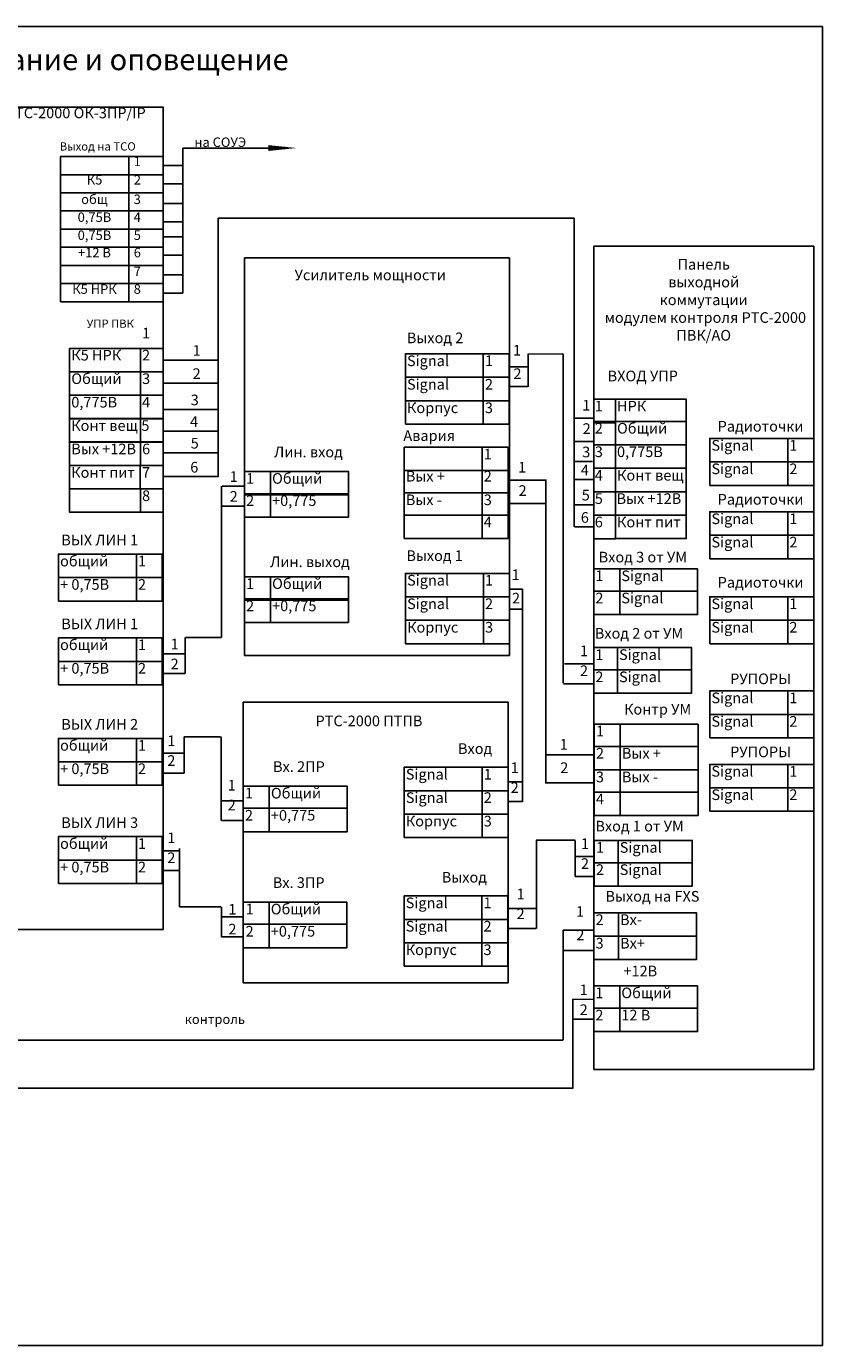
# Model space of a CAD drawing. Extents: x 0.8 to 16.3, y 0.1 to 11.4.
# Drawn here: x 9.5 to 16.3, y 0.1 to 11.4 of the extents above; entities that cross this region are included whole.
import ezdxf

# ---------------------------------------------------------------- set-up
doc = ezdxf.new("R2010")
doc.units = 0
doc.header["$MEASUREMENT"] = 0
doc.layers.get('0').update_dxf_attribs({"linetype": 'CONTINUOUS'})
doc.layers.add('CONNECTOR', color=7, linetype='CONTINUOUS')
doc.styles.get("Standard").update_dxf_attribs({"font": 'txt.shx'})

msp = doc.modelspace()

# ---------------------------------------------------------------- linework, layer by layer
at = {"color": 7, "linetype": 'Continuous'}
for p, q in [((10.806, 9.151), (10.806, 10.391)), ((10.806, 10.391), (11.538, 10.391)), ((9.761, 10.163), (9.761, 10.319)), ((9.761, 10.319), (10.346, 10.319)), ((10.346, 10.319), (10.346, 10.163)), ((10.346, 10.319), (10.639, 10.319)), ((10.639, 10.319), (10.639, 10.163)), ((10.346, 10.163), (9.761, 10.163)), ((9.761, 10.163), (10.346, 10.163)), ((9.761, 10.008), (9.761, 10.163)), ((9.761, 10.163), (10.346, 10.163)), ((10.639, 10.163), (10.2, 10.163)), ((10.2, 10.163), (10.639, 10.163)), ((10.346, 10.163), (10.639, 10.163)), ((10.346, 10.163), (10.346, 10.008)), ((10.639, 10.241), (10.808, 10.241)), ((10.639, 10.163), (10.639, 9.996)), ((10.639, 10.163), (10.639, 10.008)), ((10.643, 10.084), (10.806, 10.084)), ((10.346, 10.008), (9.761, 10.008)), ((9.761, 10.008), (10.346, 10.008)), ((9.761, 9.853), (9.761, 10.008)), ((9.761, 10.008), (10.346, 10.008)), ((10.639, 10.008), (10.2, 10.008)), ((10.2, 10.008), (10.639, 10.008)), ((10.346, 10.008), (10.639, 10.008)), ((10.346, 10.008), (10.346, 9.853)), ((10.639, 10.008), (10.639, 9.853)), ((10.639, 9.996), (10.639, 9.829)), ((10.346, 9.853), (9.761, 9.853)), ((9.761, 9.853), (10.346, 9.853)), ((9.761, 9.698), (9.761, 9.853)), ((9.761, 9.853), (10.346, 9.853)), ((10.639, 9.853), (10.2, 9.853)), ((10.2, 9.853), (10.639, 9.853)), ((10.346, 9.853), (10.639, 9.853)), ((10.346, 9.853), (10.346, 9.698)), ((10.639, 9.853), (10.639, 9.698)), ((10.639, 9.829), (10.639, 9.662)), ((10.64, 9.918), (10.808, 9.918)), ((10.64, 9.761), (10.806, 9.761)), ((11.108, 7.58), (11.108, 9.791)), ((11.108, 9.791), (14.15, 9.791)), ((14.151, 9.791), (14.151, 7.151)), ((10.346, 9.698), (9.761, 9.698)), ((9.761, 9.698), (10.346, 9.698)), ((9.761, 9.542), (9.761, 9.698)), ((9.761, 9.698), (10.346, 9.698)), ((10.639, 9.698), (10.2, 9.698)), ((10.2, 9.698), (10.639, 9.698)), ((10.346, 9.698), (10.639, 9.698)), ((10.346, 9.698), (10.346, 9.542)), ((10.639, 9.698), (10.639, 9.542)), ((10.639, 9.662), (10.639, 9.495)), ((10.643, 9.631), (10.808, 9.631)), ((10.346, 9.542), (9.761, 9.542)), ((9.761, 9.542), (10.346, 9.542)), ((9.761, 9.387), (9.761, 9.542)), ((9.761, 9.542), (10.346, 9.542)), ((10.639, 9.542), (10.2, 9.542)), ((10.2, 9.542), (10.639, 9.542)), ((10.346, 9.542), (10.639, 9.542)), ((10.346, 9.542), (10.346, 9.387)), ((10.639, 9.542), (10.639, 9.387)), ((10.346, 9.387), (9.761, 9.387)), ((9.761, 9.387), (10.346, 9.387)), ((9.761, 9.232), (9.761, 9.387)), ((9.761, 9.387), (10.346, 9.387)), ((10.639, 9.387), (10.2, 9.387)), ((10.2, 9.387), (10.639, 9.387)), ((10.346, 9.387), (10.639, 9.387)), ((10.346, 9.387), (10.346, 9.232)), ((10.639, 9.387), (10.639, 9.232)), ((10.643, 9.474), (10.806, 9.474)), ((10.64, 9.308), (10.808, 9.308)), ((10.346, 9.232), (9.761, 9.232)), ((9.761, 9.232), (10.346, 9.232)), ((9.761, 9.076), (9.761, 9.232)), ((9.761, 9.232), (10.346, 9.232)), ((10.639, 9.232), (10.2, 9.232)), ((10.2, 9.232), (10.639, 9.232)), ((10.346, 9.232), (10.639, 9.232)), ((10.346, 9.232), (10.346, 9.076)), ((10.639, 9.232), (10.639, 9.076)), ((10.64, 9.151), (10.806, 9.151)), ((10.346, 9.076), (9.761, 9.076)), ((9.761, 9.076), (10.346, 9.076)), ((10.639, 9.076), (10.2, 9.076)), ((10.2, 9.076), (10.639, 9.076)), ((10.643, 8.578), (11.1, 8.578)), ((13.758, 8.349), (13.758, 8.631)), ((13.758, 8.629), (14.054, 8.631)), ((14.058, 5.813), (14.058, 8.631)), ((13.595, 8.521), (13.758, 8.521)), ((10.643, 8.38), (11.1, 8.38)), ((13.595, 8.351), (13.753, 8.351)), ((14.503, 8.042), (14.503, 8.243)), ((10.633, 8.154), (11.102, 8.154)), ((14.158, 8.081), (14.313, 8.081)), ((10.639, 7.971), (11.108, 7.971)), ((12.698, 7.632), (12.698, 7.833)), ((12.698, 7.833), (13.364, 7.833)), ((13.364, 7.833), (13.364, 7.632)), ((13.364, 7.632), (13.364, 7.833)), ((13.364, 7.833), (13.586, 7.833)), ((13.586, 7.833), (13.586, 7.632)), ((14.158, 7.881), (14.317, 7.881)), ((10.633, 7.785), (11.102, 7.785)), ((14.155, 7.71), (14.308, 7.71)), ((10.637, 7.581), (11.106, 7.581)), ((12.698, 7.443), (12.698, 7.644)), ((13.364, 7.632), (12.698, 7.632)), ((13.364, 7.443), (13.364, 7.644)), ((13.364, 7.644), (13.364, 7.443)), ((13.586, 7.632), (13.364, 7.632)), ((13.586, 7.644), (13.586, 7.443)), ((11.138, 7.5), (11.138, 6.205)), ((11.141, 7.499), (11.327, 7.499)), ((13.597, 7.551), (13.908, 7.551)), ((13.908, 4.956), (13.908, 7.556)), ((14.149, 7.555), (14.318, 7.555)), ((13.364, 7.443), (12.698, 7.443)), ((12.698, 7.241), (12.698, 7.442)), ((12.698, 7.442), (13.364, 7.442)), ((13.586, 7.443), (13.364, 7.443)), ((13.364, 7.241), (13.364, 7.442)), ((13.364, 7.442), (13.586, 7.442)), ((13.364, 7.442), (13.364, 7.241)), ((13.586, 7.442), (13.586, 7.241)), ((13.597, 7.351), (13.908, 7.351)), ((14.151, 7.34), (14.318, 7.34)), ((11.141, 7.329), (11.327, 7.329)), ((12.698, 7.051), (12.698, 7.252)), ((12.698, 7.252), (13.364, 7.252)), ((13.364, 7.051), (13.364, 7.252)), ((13.364, 7.252), (13.586, 7.252)), ((13.364, 7.252), (13.364, 7.051)), ((13.586, 7.252), (13.586, 7.051)), ((14.154, 7.15), (14.318, 7.15)), ((13.364, 7.051), (12.698, 7.051)), ((13.586, 7.051), (13.364, 7.051)), ((13.595, 6.618), (13.708, 6.618)), ((13.708, 4.8), (13.708, 6.618)), ((13.595, 6.448), (13.706, 6.448)), ((10.825, 5.897), (10.825, 6.205)), ((11.133, 6.205), (10.828, 6.205)), ((10.637, 6.066), (10.823, 6.066)), ((14.067, 5.98), (14.313, 5.98)), ((10.632, 5.897), (10.825, 5.897)), ((14.06, 5.81), (14.311, 5.81)), ((14.545, 5.464), (14.323, 5.464)), ((14.323, 5.464), (14.323, 5.263)), ((14.545, 5.263), (14.545, 5.464)), ((15.211, 5.464), (14.545, 5.464)), ((14.545, 5.464), (14.545, 5.263)), ((15.211, 5.263), (15.211, 5.464)), ((10.818, 5.046), (10.818, 5.356)), ((11.128, 5.356), (10.818, 5.356)), ((11.134, 4.641), (11.134, 5.356)), ((10.632, 5.216), (10.818, 5.216)), ((14.318, 5.201), (13.908, 5.201)), ((14.545, 5.274), (14.323, 5.274)), ((14.323, 5.274), (14.323, 5.074)), ((14.545, 5.074), (14.545, 5.274)), ((15.211, 5.274), (14.545, 5.274)), ((14.545, 5.274), (14.545, 5.074)), ((15.211, 5.074), (15.211, 5.274)), ((10.632, 5.046), (10.818, 5.046)), ((13.588, 4.971), (13.708, 4.971)), ((14.323, 5.074), (14.545, 5.074)), ((14.323, 5.072), (14.323, 4.872)), ((14.545, 5.074), (15.211, 5.074)), ((15.211, 5.074), (14.545, 5.074)), ((14.545, 4.872), (14.545, 5.072)), ((14.545, 5.072), (14.545, 4.872)), ((15.211, 4.872), (15.211, 5.072)), ((14.318, 4.961), (13.908, 4.961)), ((14.545, 4.883), (14.323, 4.883)), ((14.323, 4.883), (14.323, 4.682)), ((14.545, 4.682), (14.545, 4.883)), ((15.211, 4.883), (14.545, 4.883)), ((14.545, 4.883), (14.545, 4.682)), ((14.545, 4.883), (15.211, 4.883)), ((15.211, 4.682), (15.211, 4.883)), ((11.136, 4.809), (11.322, 4.809)), ((13.588, 4.801), (13.706, 4.801)), ((11.136, 4.64), (11.322, 4.64)), ((14.323, 4.682), (14.545, 4.682)), ((14.545, 4.682), (15.211, 4.682)), ((10.778, 3.902), (10.778, 4.401)), ((13.827, 4.473), (14.158, 4.473)), ((13.828, 3.716), (13.828, 4.471)), ((14.158, 4.161), (14.158, 4.47)), ((10.632, 4.381), (10.778, 4.381)), ((14.158, 4.331), (14.321, 4.331)), ((10.632, 4.211), (10.778, 4.211)), ((14.158, 4.161), (14.319, 4.161)), ((11.13, 3.901), (10.779, 3.901)), ((11.137, 3.646), (11.137, 3.901)), ((11.544, 3.942), (11.323, 3.942)), ((11.544, 3.741), (11.544, 3.942)), ((12.209, 3.942), (11.544, 3.942)), ((11.544, 3.942), (11.544, 3.741)), ((12.209, 3.741), (12.209, 3.942)), ((13.59, 3.886), (13.828, 3.886)), ((11.137, 3.816), (11.323, 3.816)), ((11.544, 3.752), (11.323, 3.752)), ((11.544, 3.551), (11.544, 3.752)), ((12.209, 3.752), (11.544, 3.752)), ((11.544, 3.752), (11.544, 3.551)), ((12.209, 3.551), (12.209, 3.752)), ((11.137, 3.646), (11.323, 3.646)), ((13.59, 3.716), (13.825, 3.716)), ((14.058, 3.701), (14.318, 3.701)), ((14.058, 2.76), (14.058, 3.701)), ((11.323, 3.551), (11.544, 3.551)), ((11.544, 3.551), (12.209, 3.551)), ((14.058, 3.528), (14.317, 3.528)), ((14.14, 3.111), (14.318, 3.11)), ((14.14, 2.35), (14.14, 3.111)), ((14.14, 2.94), (14.318, 2.94)), ((8.115, 2.76), (14.053, 2.76)), ((14.143, 2.351), (8.372, 2.351))]:
    msp.add_line(p, q, dxfattribs=at)
for points in [[(8.379, 3.708), (10.639, 3.708), (10.639, 10.74), (8.379, 10.74)], [(14.318, 2.511), (16.198, 2.511), (16.198, 9.551), (14.318, 9.551)], [(11.334, 6.051), (13.597, 6.051), (13.597, 9.451), (11.334, 9.451)], [(10.444, 8.478), (9.839, 8.478), (9.839, 8.678), (10.444, 8.678)], [(10.638, 8.478), (10.444, 8.478), (10.444, 8.678), (10.638, 8.678)], [(12.708, 8.43), (13.374, 8.43), (13.374, 8.631), (12.708, 8.631)], [(13.374, 8.43), (13.596, 8.43), (13.596, 8.631), (13.374, 8.631)], [(10.444, 8.277), (9.839, 8.277), (9.839, 8.478), (10.444, 8.478)], [(10.638, 8.277), (10.444, 8.277), (10.444, 8.478), (10.638, 8.478)], [(12.708, 8.229), (13.374, 8.229), (13.374, 8.43), (12.708, 8.43)], [(13.374, 8.229), (13.596, 8.229), (13.596, 8.43), (13.374, 8.43)], [(10.444, 8.076), (9.839, 8.076), (9.839, 8.277), (10.444, 8.277)], [(10.638, 8.076), (10.444, 8.076), (10.444, 8.277), (10.638, 8.277)], [(14.318, 8.042), (14.503, 8.042), (14.503, 8.243), (14.318, 8.243)], [(14.503, 8.053), (15.108, 8.053), (15.108, 8.243), (14.503, 8.243)], [(12.708, 8.029), (13.374, 8.029), (13.374, 8.229), (12.708, 8.229)], [(13.374, 8.029), (13.596, 8.029), (13.596, 8.229), (13.374, 8.229)], [(10.444, 7.876), (9.838, 7.876), (9.838, 8.077), (10.444, 8.077)], [(10.638, 7.876), (10.444, 7.876), (10.444, 8.077), (10.638, 8.077)], [(14.318, 7.853), (14.503, 7.853), (14.503, 8.053), (14.318, 8.053)], [(14.503, 7.853), (15.108, 7.853), (15.108, 8.053), (14.503, 8.053)], [(15.31, 7.707), (15.976, 7.707), (15.976, 7.908), (15.31, 7.908)], [(15.976, 7.707), (16.198, 7.707), (16.198, 7.908), (15.976, 7.908)], [(10.444, 7.676), (9.839, 7.676), (9.839, 7.877), (10.444, 7.877)], [(10.638, 7.676), (10.444, 7.676), (10.444, 7.877), (10.638, 7.877)], [(14.318, 7.652), (14.503, 7.652), (14.503, 7.853), (14.318, 7.853)], [(14.503, 7.652), (15.108, 7.652), (15.108, 7.853), (14.503, 7.853)], [(10.443, 7.475), (9.838, 7.475), (9.838, 7.676), (10.443, 7.676)], [(10.637, 7.475), (10.443, 7.475), (10.443, 7.676), (10.637, 7.676)], [(15.31, 7.506), (15.976, 7.506), (15.976, 7.707), (15.31, 7.707)], [(15.976, 7.506), (16.198, 7.506), (16.198, 7.707), (15.976, 7.707)], [(11.333, 7.424), (11.555, 7.424), (11.555, 7.625), (11.333, 7.625)], [(11.555, 7.424), (12.221, 7.424), (12.221, 7.625), (11.555, 7.625)], [(14.318, 7.451), (14.503, 7.451), (14.503, 7.652), (14.318, 7.652)], [(14.503, 7.451), (15.108, 7.451), (15.108, 7.652), (14.503, 7.652)], [(10.444, 7.276), (9.839, 7.276), (9.839, 7.477), (10.444, 7.477)], [(10.638, 7.276), (10.444, 7.276), (10.444, 7.477), (10.638, 7.477)], [(14.318, 7.25), (14.503, 7.25), (14.503, 7.451), (14.318, 7.451)], [(14.503, 7.252), (15.108, 7.252), (15.108, 7.451), (14.503, 7.451)], [(11.333, 7.234), (11.555, 7.234), (11.555, 7.435), (11.333, 7.435)], [(11.555, 7.234), (12.221, 7.234), (12.221, 7.435), (11.555, 7.435)], [(14.318, 7.05), (14.503, 7.05), (14.503, 7.25), (14.318, 7.25)], [(14.503, 7.051), (15.108, 7.051), (15.108, 7.252), (14.503, 7.252)], [(15.31, 7.08), (15.976, 7.08), (15.976, 7.28), (15.31, 7.28)], [(15.976, 7.08), (16.198, 7.08), (16.198, 7.28), (15.976, 7.28)], [(15.31, 6.879), (15.976, 6.879), (15.976, 7.08), (15.31, 7.08)], [(15.976, 6.879), (16.198, 6.879), (16.198, 7.08), (15.976, 7.08)], [(9.743, 6.718), (10.409, 6.718), (10.409, 6.918), (9.743, 6.918)], [(10.409, 6.718), (10.631, 6.718), (10.631, 6.918), (10.409, 6.918)], [(14.318, 6.602), (14.54, 6.602), (14.54, 6.792), (14.318, 6.792)], [(14.54, 6.602), (15.206, 6.602), (15.206, 6.792), (14.54, 6.792)], [(9.743, 6.517), (10.409, 6.517), (10.409, 6.718), (9.743, 6.718)], [(10.409, 6.517), (10.631, 6.517), (10.631, 6.718), (10.409, 6.718)], [(11.333, 6.524), (11.555, 6.524), (11.555, 6.725), (11.333, 6.725)], [(11.555, 6.524), (12.221, 6.524), (12.221, 6.725), (11.555, 6.725)], [(12.709, 6.553), (13.375, 6.553), (13.375, 6.753), (12.709, 6.753)], [(13.375, 6.553), (13.597, 6.553), (13.597, 6.753), (13.375, 6.753)], [(12.709, 6.352), (13.375, 6.352), (13.375, 6.553), (12.709, 6.553)], [(13.375, 6.352), (13.597, 6.352), (13.597, 6.553), (13.375, 6.553)], [(14.318, 6.401), (14.54, 6.401), (14.54, 6.602), (14.318, 6.602)], [(14.54, 6.401), (15.206, 6.401), (15.206, 6.602), (14.54, 6.602)], [(15.31, 6.352), (15.976, 6.352), (15.976, 6.553), (15.31, 6.553)], [(15.976, 6.352), (16.198, 6.352), (16.198, 6.553), (15.976, 6.553)], [(11.333, 6.334), (11.555, 6.334), (11.555, 6.535), (11.333, 6.535)], [(11.555, 6.334), (12.221, 6.334), (12.221, 6.535), (11.555, 6.535)], [(12.709, 6.151), (13.375, 6.151), (13.375, 6.352), (12.709, 6.352)], [(13.375, 6.151), (13.597, 6.151), (13.597, 6.352), (13.375, 6.352)], [(15.31, 6.151), (15.976, 6.151), (15.976, 6.352), (15.31, 6.352)], [(15.976, 6.151), (16.198, 6.151), (16.198, 6.352), (15.976, 6.352)], [(9.743, 6.001), (10.409, 6.001), (10.409, 6.202), (9.743, 6.202)], [(10.409, 6.001), (10.631, 6.001), (10.631, 6.202), (10.409, 6.202)], [(14.318, 5.928), (14.52, 5.928), (14.52, 6.118), (14.318, 6.118)], [(14.52, 5.928), (15.154, 5.928), (15.154, 6.118), (14.52, 6.118)], [(9.743, 5.8), (10.409, 5.8), (10.409, 6.001), (9.743, 6.001)], [(10.409, 5.8), (10.631, 5.8), (10.631, 6.001), (10.409, 6.001)], [(14.318, 5.728), (14.52, 5.728), (14.52, 5.928), (14.318, 5.928)], [(14.52, 5.728), (15.154, 5.728), (15.154, 5.928), (14.52, 5.928)], [(11.323, 3.251), (13.586, 3.251), (13.586, 5.651), (11.323, 5.651)], [(15.31, 5.547), (15.976, 5.547), (15.976, 5.748), (15.31, 5.748)], [(15.976, 5.547), (16.198, 5.547), (16.198, 5.748), (15.976, 5.748)], [(15.31, 5.346), (15.976, 5.346), (15.976, 5.547), (15.31, 5.547)], [(15.976, 5.346), (16.198, 5.346), (16.198, 5.547), (15.976, 5.547)], [(9.743, 5.141), (10.409, 5.141), (10.409, 5.342), (9.743, 5.342)], [(10.409, 5.141), (10.631, 5.141), (10.631, 5.342), (10.409, 5.342)], [(9.743, 4.941), (10.409, 4.941), (10.409, 5.141), (9.743, 5.141)], [(10.409, 4.941), (10.631, 4.941), (10.631, 5.141), (10.409, 5.141)], [(12.698, 4.894), (13.364, 4.894), (13.364, 5.095), (12.698, 5.095)], [(13.364, 4.894), (13.586, 4.894), (13.586, 5.095), (13.364, 5.095)], [(15.31, 4.92), (15.976, 4.92), (15.976, 5.12), (15.31, 5.12)], [(15.976, 4.92), (16.198, 4.92), (16.198, 5.12), (15.976, 5.12)], [(11.323, 4.744), (11.545, 4.744), (11.545, 4.933), (11.323, 4.933)], [(11.545, 4.744), (12.211, 4.744), (12.211, 4.933), (11.545, 4.933)], [(12.698, 4.694), (13.364, 4.694), (13.364, 4.894), (12.698, 4.894)], [(13.364, 4.694), (13.586, 4.694), (13.586, 4.894), (13.364, 4.894)], [(15.31, 4.719), (15.976, 4.719), (15.976, 4.92), (15.31, 4.92)], [(15.976, 4.719), (16.198, 4.719), (16.198, 4.92), (15.976, 4.92)], [(11.323, 4.543), (11.545, 4.543), (11.545, 4.744), (11.323, 4.744)], [(11.545, 4.543), (12.211, 4.543), (12.211, 4.744), (11.545, 4.744)], [(12.698, 4.493), (13.364, 4.493), (13.364, 4.694), (12.698, 4.694)], [(13.364, 4.493), (13.586, 4.493), (13.586, 4.694), (13.364, 4.694)], [(9.743, 4.301), (10.409, 4.301), (10.409, 4.502), (9.743, 4.502)], [(10.409, 4.301), (10.631, 4.301), (10.631, 4.502), (10.409, 4.502)], [(14.323, 4.279), (14.526, 4.279), (14.526, 4.469), (14.323, 4.469)], [(14.526, 4.279), (15.16, 4.279), (15.16, 4.469), (14.526, 4.469)], [(9.743, 4.1), (10.409, 4.1), (10.409, 4.301), (9.743, 4.301)], [(10.409, 4.1), (10.631, 4.1), (10.631, 4.301), (10.409, 4.301)], [(14.323, 4.079), (14.526, 4.079), (14.526, 4.279), (14.323, 4.279)], [(14.526, 4.079), (15.16, 4.079), (15.16, 4.279), (14.526, 4.279)], [(12.697, 3.794), (13.363, 3.794), (13.363, 3.995), (12.697, 3.995)], [(13.363, 3.794), (13.585, 3.794), (13.585, 3.995), (13.363, 3.995)], [(14.32, 3.65), (14.53, 3.65), (14.53, 3.851), (14.32, 3.851)], [(14.53, 3.65), (15.195, 3.65), (15.195, 3.851), (14.53, 3.851)], [(12.697, 3.594), (13.363, 3.594), (13.363, 3.794), (12.697, 3.794)], [(13.363, 3.594), (13.585, 3.594), (13.585, 3.794), (13.363, 3.794)], [(14.32, 3.45), (14.53, 3.45), (14.53, 3.65), (14.32, 3.65)], [(14.53, 3.45), (15.195, 3.45), (15.195, 3.65), (14.53, 3.65)], [(12.697, 3.393), (13.363, 3.393), (13.363, 3.594), (12.697, 3.594)], [(13.363, 3.393), (13.585, 3.393), (13.585, 3.594), (13.363, 3.594)], [(14.318, 3.035), (14.54, 3.035), (14.54, 3.225), (14.318, 3.225)], [(14.54, 3.035), (15.206, 3.035), (15.206, 3.225), (14.54, 3.225)], [(14.318, 2.834), (14.54, 2.834), (14.54, 3.035), (14.318, 3.035)], [(14.54, 2.834), (15.206, 2.834), (15.206, 3.035), (14.54, 3.035)]]:
    msp.add_lwpolyline(points, close=True, dxfattribs=at)
at = {"lineweight": -2, "flags": 128}
msp.add_lwpolyline([(11.777, 10.391, 0, 0.05, 0), (11.538, 10.391, 0, 0, 0)], format="xyseb", dxfattribs=at)
msp.add_lwpolyline([(10.806, 10.241), (10.806, 10.084)])
at = {"layer": 'CONNECTOR', "linetype": 'Continuous'}
for p, q in [((16.274, 11.431), (0.758, 11.431)), ((16.274, 0.149), (16.274, 11.431)), ((16.274, 0.149), (0.76, 0.149))]:
    msp.add_line(p, q, dxfattribs=at)

# ---------------------------------------------------------------- texts
for s, insert, char_height, width, attachment_point in [('\\C7;\\fArial Narrow|b0|i0|;\\H0.1820068359375;Трехпрограммное радиовещание и оповещение ', (8.758, 11.148), 0.18201, 7.2, 5), ('\\C7;\\fArial|b0|i0|;\\H0.09100341796875;Усилитель РТС-2000 ОК-3ПР/IP', (9.558, 10.737), 0.091, 2.6, 2), ('\\C7;\\fArial|b0|i0|;\\H0.070779819041491;Выход на ТСО', (9.754, 10.405), 0.07078, 0.92, 4), ('\\C7;\\fArial|b0|i0|;\\H0.08089161850512;на СОУЭ', (11.126, 10.441), 0.08089, 0.62444, 5), ('\\C7;\\fArial|b0|i0|;\\H0.08089161850512;1', (10.417, 10.317), 0.08089, 0.43909, 2), ('\\C7;\\fArial|b1|i0|;\\H0.08089161850512;К5', (10.052, 10.16), 0.08089, 0.58515, 2), ('\\C7;\\fArial|b1|i0|;\\H0.08089161850512;2', (10.418, 10.16), 0.08089, 0.43886, 2), ('\\C7;\\fArial|b0|i0|;\\H0.08089161850512;общ', (10.051, 9.993), 0.08089, 0.58585, 2), ('\\C7;\\fArial|b0|i0|;\\H0.08089161850512;3', (10.417, 9.993), 0.08089, 0.43939, 2), ('\\C7;\\fArial|b1|i0|;\\H0.08089161850512;0,75В', (10.051, 9.84), 0.08089, 0.58532, 2), ('\\C7;\\fArial|b1|i0|;\\H0.08089161850512;4', (10.417, 9.84), 0.08089, 0.43899, 2), ('\\C7;\\fArial|b1|i0|;\\H0.08089161850512;0,75В\\P', (10.051, 9.686), 0.08089, 0.58585, 2), ('\\C7;\\fArial|b1|i0|;\\H0.08089161850512;5', (10.417, 9.686), 0.08089, 0.43939, 2), ('\\C7;\\fArial|b0|i0|;\\H0.08089161850512;+12 В', (10.051, 9.537), 0.08089, 0.58582, 2), ('\\C7;\\fArial|b0|i0|;\\H0.08089161850512;6', (10.417, 9.537), 0.08089, 0.43937, 2), ('\\C7;\\fArial|b0|i0|;\\H0.08089161850512;7', (10.417, 9.377), 0.08089, 0.43886, 2), ('\\C7;\\fArial|b0|i0|;\\H0.09100341796875;Панель \\Pвыходной \\Pкоммутации \\P модулем контроля РТС-2000 \\PПВК/АО', (15.258, 9.442), 0.091, 1.83855, 2), ('\\C7;\\fArial|b0|i0|;\\H0.09100341796875;Усилитель мощности \\P\\P\\P', (12.408, 9.351), 0.091, 1.7, 2), ('\\C7;\\fArial|b1|i0|;\\H0.08089161850512;К5 НРК', (10.051, 9.225), 0.08089, 0.58545, 2), ('\\C7;\\fArial|b1|i0|;\\H0.08089161850512;8', (10.417, 9.225), 0.08089, 0.43909, 2), ('\\C7;\\fArial|b0|i0|;\\H0.070779819041491;УПР ПВК', (9.985, 8.889), 0.07078, 0.92, 4), ('\\C7;\\fArial|b0|i0|;\\H0.09100341796875;1', (10.458, 8.854), 0.091, 0.19415, 1), ('\\C7;\\fArial|b0|i0|;\\H0.09100341796875;Выход 2', (12.962, 8.813), 0.091, 1.39195, 2), ('\\C7;\\fArial|b0|i0|;\\H0.09100341796875;1', (10.924, 8.705), 0.091, 0.46803, 2), ('\\C7;\\fArial|b0|i0|;\\H0.09100341796875;1', (13.662, 8.707), 0.091, 0.20824, 2), ('\\C7;\\fArial|b0|i0|;\\H0.09100341796875;К5 НРК', (9.853, 8.665), 0.091, 0.60479, 1), ('\\C7;\\fArial|b0|i0|;\\H0.09100341796875;2', (10.458, 8.665), 0.091, 0.19415, 1), ('\\C7;\\fArial|b0|i0|;\\H0.09100341796875;Signal', (12.722, 8.617), 0.091, 0.66586, 1), ('\\C7;\\fArial|b0|i0|;\\H0.09100341796875;1', (13.388, 8.617), 0.091, 0.22195, 1), ('\\C7;\\fArial|b0|i0|;\\H0.09100341796875;Общий', (9.853, 8.464), 0.091, 0.60479, 1), ('\\C7;\\fArial|b0|i0|;\\H0.09100341796875;3', (10.458, 8.464), 0.091, 0.19415, 1), ('\\C7;\\fArial|b0|i0|;\\H0.09100341796875;2', (10.924, 8.507), 0.091, 0.46803, 2), ('\\C7;\\fArial|b0|i0|;\\H0.09100341796875;2', (13.666, 8.507), 0.091, 0.20824, 2), ('\\C7;\\fArial|b0|i0|;\\H0.09100341796875;ВХОД УПР', (14.437, 8.487), 0.091, 0.98495, 1), ('\\C7;\\fArial|b0|i0|;\\H0.09100341796875;Signal', (12.722, 8.416), 0.091, 0.66586, 1), ('\\C7;\\fArial|b0|i0|;\\H0.09100341796875;2', (13.388, 8.416), 0.091, 0.22195, 1), ('\\C7;\\fArial|b0|i0|;\\H0.09100341796875;0,775В', (9.853, 8.263), 0.091, 0.60479, 1), ('\\C7;\\fArial|b0|i0|;\\H0.09100341796875;4', (10.458, 8.263), 0.091, 0.19415, 1), ('\\C7;\\fArial|b0|i0|;\\H0.09100341796875;3', (10.908, 8.282), 0.091, 0.46803, 2), ('\\C7;\\fArial|b0|i0|;\\H0.09100341796875;1', (14.254, 8.237), 0.091, 0.20824, 2), ('\\C7;\\fArial|b0|i0|;\\H0.09100341796875;Корпус', (12.722, 8.215), 0.091, 0.66586, 1), ('\\C7;\\fArial|b0|i0|;\\H0.09100341796875;3', (13.388, 8.215), 0.091, 0.22195, 1), ('\\C7;\\fArial|b0|i0|;\\H0.09100341796875;1', (14.327, 8.229), 0.091, 0.18968, 1), ('\\C7;\\fArial|b0|i0|;\\H0.09100341796875;НРК\\P', (14.517, 8.229), 0.091, 0.60479, 1), ('\\C7;\\fArial|b0|i0|;\\H0.09100341796875;Конт вещ', (9.852, 8.063), 0.091, 0.6, 1), ('\\C7;\\fArial|b0|i0|;\\H0.09100341796875;5', (10.452, 8.063), 0.091, 0.2, 1), ('\\C7;\\fArial|b0|i0|;\\H0.09100341796875;4', (10.902, 8.097), 0.091, 0.46803, 2), ('\\C7;\\fArial|b0|i0|;\\H0.09100341796875;2', (14.258, 8.037), 0.091, 0.20824, 2), ('\\C7;\\fArial|b0|i0|;\\H0.09100341796875;2', (14.327, 8.04), 0.091, 0.18968, 1), ('\\C7;\\fArial|b0|i0|;\\H0.09100341796875;Общий', (14.517, 8.04), 0.091, 0.60479, 1), ('\\C7;\\fArial|b0|i0|;\\H0.09100341796875;Радиоточки', (15.744, 8.057), 0.091, 0.88, 2), ('\\C7;\\fArial|b0|i0|;\\H0.09100341796875;5', (10.908, 7.912), 0.091, 0.46803, 2), ('\\C7;\\fArial|b0|i0|;\\H0.09100341796875;Авария', (12.912, 7.977), 0.091, 1.49195, 2), ('\\C7;\\fArial|b0|i0|;\\H0.09100341796875;Signal', (15.324, 7.894), 0.091, 0.66586, 1), ('\\C7;\\fArial|b0|i0|;\\H0.09100341796875;Вых +12В\\P', (9.853, 7.863), 0.091, 0.60479, 1), ('\\C7;\\fArial|b0|i0|;\\H0.09100341796875;6', (10.458, 7.863), 0.091, 0.19415, 1), ('\\C7;\\fArial|b0|i0|;\\H0.09100341796875;Лин. вход', (11.586, 7.837), 0.091, 0.68805, 1), ('\\C7;\\fArial|b0|i0|;\\H0.09100341796875;1', (13.378, 7.819), 0.091, 0.22195, 1), ('\\C7;\\fArial|b0|i0|;\\H0.09100341796875;3', (14.254, 7.837), 0.091, 0.20824, 2), ('\\C7;\\fArial|b0|i0|;\\H0.09100341796875;3', (14.327, 7.839), 0.091, 0.18968, 1), ('\\C7;\\fArial|b0|i0|;\\H0.09100341796875;0,775В', (14.517, 7.839), 0.091, 0.60479, 1), ('\\C7;\\fArial|b0|i0|;\\H0.09100341796875;1', (15.99, 7.894), 0.091, 0.22195, 1), ('\\C7;\\fArial|b0|i0|;\\H0.09100341796875;6', (10.904, 7.707), 0.091, 0.46803, 2), ('\\C7;\\fArial|b0|i0|;\\H0.09100341796875;1', (13.706, 7.707), 0.091, 0.20824, 2), ('\\C7;\\fArial|b0|i0|;\\H0.09100341796875;4', (14.242, 7.682), 0.091, 0.20824, 2), ('\\C7;\\fArial|b0|i0|;\\H0.09100341796875;Signal', (15.324, 7.693), 0.091, 0.66586, 1), ('\\C7;\\fArial|b0|i0|;\\H0.09100341796875;2', (15.99, 7.693), 0.091, 0.22195, 1), ('\\C7;\\fArial|b0|i0|;\\H0.09100341796875;Конт пит', (9.852, 7.662), 0.091, 0.60479, 1), ('\\C7;\\fArial|b0|i0|;\\H0.09100341796875;7', (10.457, 7.662), 0.091, 0.19415, 1), ('\\C7;\\fArial|b0|i0|;\\H0.09100341796875;1', (11.241, 7.627), 0.091, 0.22927, 2), ('\\C7;\\fArial|b0|i0|;\\H0.09100341796875;1', (11.347, 7.611), 0.091, 0.22195, 1), ('\\C7;\\fArial|b0|i0|;\\H0.09100341796875;Общий', (11.569, 7.611), 0.091, 0.66586, 1), ('\\C7;\\fArial|b0|i0|;\\H0.09100341796875;Вых +', (12.712, 7.63), 0.091, 0.66586, 1), ('\\C7;\\fArial|b0|i0|;\\H0.09100341796875;2', (13.378, 7.63), 0.091, 0.22195, 1), ('\\C7;\\fArial|b0|i0|;\\H0.09100341796875;4', (14.327, 7.638), 0.091, 0.18968, 1), ('\\C7;\\fArial|b0|i0|;\\H0.09100341796875;Конт вещ', (14.517, 7.638), 0.091, 0.60479, 1), ('\\C7;\\fArial|b0|i0|;\\H0.09100341796875;8', (10.458, 7.463), 0.091, 0.19415, 1), ('\\C7;\\fArial|b0|i0|;\\H0.09100341796875;2', (11.241, 7.457), 0.091, 0.22927, 2), ('\\C7;\\fArial|b0|i0|;\\H0.09100341796875;2', (13.71, 7.507), 0.091, 0.20824, 2), ('\\C7;\\fArial|b0|i0|;\\H0.09100341796875;5', (14.25, 7.468), 0.091, 0.20824, 2), ('\\C7;\\fArial|b0|i0|;\\H0.09100341796875;2', (11.347, 7.421), 0.091, 0.22195, 1), ('\\C7;\\fArial|b0|i0|;\\H0.09100341796875;+0,775', (11.569, 7.421), 0.091, 0.66586, 1), ('\\C7;\\fArial|b0|i0|;\\H0.09100341796875;Вых -', (12.712, 7.428), 0.091, 0.66586, 1), ('\\C7;\\fArial|b0|i0|;\\H0.09100341796875;3', (13.378, 7.428), 0.091, 0.22195, 1), ('\\C7;\\fArial|b0|i0|;\\H0.09100341796875;5', (14.327, 7.438), 0.091, 0.18573, 1), ('\\C7;\\fArial|b0|i0|;\\H0.09100341796875;Вых +12В', (14.513, 7.438), 0.091, 0.60479, 1), ('\\C7;\\fArial|b0|i0|;\\H0.09100341796875;Радиоточки', (15.744, 7.432), 0.091, 0.88, 2), ('\\C7;\\fArial|b0|i0|;\\H0.09100341796875;4', (13.378, 7.238), 0.091, 0.22195, 1), ('\\C7;\\fArial|b0|i0|;\\H0.09100341796875;6', (14.242, 7.277), 0.091, 0.20824, 2), ('\\C7;\\fArial|b0|i0|;\\H0.09100341796875;6', (14.327, 7.238), 0.091, 0.18968, 1), ('\\C7;\\fArial|b0|i0|;\\H0.09100341796875;Конт пит', (14.517, 7.238), 0.091, 0.60479, 1), ('\\C7;\\fArial|b0|i0|;\\H0.09100341796875;Signal', (15.324, 7.266), 0.091, 0.66586, 1), ('\\C7;\\fArial|b0|i0|;\\H0.09100341796875;1', (15.99, 7.266), 0.091, 0.22195, 1), ('{\\fArial|b0|i0|c204|p34;\\C7;ВЫХ ЛИН 1}', (10.096, 7.084), 0.091, 1.47681, 2), ('\\C7;\\fArial|b0|i0|;\\H0.09100341796875;Signal', (15.324, 7.066), 0.091, 0.66586, 1), ('\\C7;\\fArial|b0|i0|;\\H0.09100341796875;2', (15.99, 7.066), 0.091, 0.22195, 1), ('\\C7;\\fArial|b0|i0|;\\H0.09100341796875;общий', (9.757, 6.904), 0.091, 0.66586, 1), ('\\C7;\\fArial|b0|i0|;\\H0.09100341796875;1', (10.423, 6.904), 0.091, 0.22195, 1), ('\\C7;\\fArial|b0|i0|;\\H0.09100341796875;Лин. выход', (11.552, 6.898), 0.091, 0.68805, 1), ('\\C7;\\fArial|b0|i0|;\\H0.09100341796875;Выход 1', (12.958, 6.95), 0.091, 1.39195, 2), ('\\C7;\\fArial|b0|i0|;\\H0.09100341796875;Вход 3 от УМ', (14.36, 6.938), 0.091, 0.9, 1), ('\\C7;\\fArial|b0|i0|;\\H0.09100341796875;1', (13.65, 6.787), 0.091, 0.20824, 2), ('\\C7;\\fArial|b0|i0|;\\H0.09100341796875;1', (14.332, 6.778), 0.091, 0.22195, 1), ('\\C7;\\fArial|b0|i0|;\\H0.09100341796875;Signal', (14.554, 6.778), 0.091, 0.66586, 1), ('\\C7;\\fArial|b0|i0|;\\H0.09100341796875;+ 0,75В', (9.757, 6.704), 0.091, 0.66586, 1), ('\\C7;\\fArial|b0|i0|;\\H0.09100341796875;2', (10.423, 6.704), 0.091, 0.22195, 1), ('\\C7;\\fArial|b0|i0|;\\H0.09100341796875;1', (11.347, 6.711), 0.091, 0.22195, 1), ('\\C7;\\fArial|b0|i0|;\\H0.09100341796875;Общий', (11.569, 6.711), 0.091, 0.66586, 1), ('\\C7;\\fArial|b0|i0|;\\H0.09100341796875;Signal', (12.723, 6.74), 0.091, 0.66586, 1), ('\\C7;\\fArial|b0|i0|;\\H0.09100341796875;1', (13.389, 6.74), 0.091, 0.22195, 1), ('\\C7;\\fArial|b0|i0|;\\H0.09100341796875;Радиоточки', (15.744, 6.722), 0.091, 0.88, 2), ('\\C7;\\fArial|b0|i0|;\\H0.09100341796875;Signal', (12.723, 6.539), 0.091, 0.66586, 1), ('\\C7;\\fArial|b0|i0|;\\H0.09100341796875;2', (13.654, 6.587), 0.091, 0.20824, 2), ('\\C7;\\fArial|b0|i0|;\\H0.09100341796875;2', (14.332, 6.588), 0.091, 0.22195, 1), ('\\C7;\\fArial|b0|i0|;\\H0.09100341796875;Signal', (14.554, 6.588), 0.091, 0.66586, 1), ('\\C7;\\fArial|b0|i0|;\\H0.09100341796875;Signal', (15.324, 6.539), 0.091, 0.66586, 1), ('\\C7;\\fArial|b0|i0|;\\H0.09100341796875;2', (11.347, 6.521), 0.091, 0.22195, 1), ('\\C7;\\fArial|b0|i0|;\\H0.09100341796875;+0,775', (11.569, 6.521), 0.091, 0.66586, 1), ('\\C7;\\fArial|b0|i0|;\\H0.09100341796875;2', (13.389, 6.539), 0.091, 0.22195, 1), ('\\C7;\\fArial|b0|i0|;\\H0.09100341796875;1', (15.99, 6.539), 0.091, 0.22195, 1), ('{\\fArial|b0|i0|c204|p34;\\C7;ВЫХ ЛИН 1}', (10.096, 6.367), 0.091, 1.47681, 2), ('\\C7;\\fArial|b0|i0|;\\H0.09100341796875;Корпус', (12.723, 6.338), 0.091, 0.66586, 1), ('\\C7;\\fArial|b0|i0|;\\H0.09100341796875;3', (13.389, 6.338), 0.091, 0.22195, 1), ('\\C7;\\fArial|b0|i0|;\\H0.09100341796875;Signal', (15.324, 6.338), 0.091, 0.66586, 1), ('\\C7;\\fArial|b0|i0|;\\H0.09100341796875;2', (15.99, 6.338), 0.091, 0.22195, 1), ('\\C7;\\fArial|b0|i0|;\\H0.09100341796875;Вход 2 от УМ', (14.327, 6.286), 0.091, 0.88963, 1), ('\\C7;\\fArial|b0|i0|;\\H0.09100341796875;общий', (9.757, 6.188), 0.091, 0.66586, 1), ('\\C7;\\fArial|b0|i0|;\\H0.09100341796875;1', (10.423, 6.188), 0.091, 0.22195, 1), ('\\C7;\\fArial|b0|i0|;\\H0.09100341796875;1', (10.736, 6.194), 0.091, 0.22927, 2), ('\\C7;\\fArial|b0|i0|;\\H0.09100341796875;1', (14.235, 6.136), 0.091, 0.22927, 2), ('\\C7;\\fArial|b0|i0|;\\H0.09100341796875;1', (14.332, 6.104), 0.091, 0.20228, 1), ('\\C7;\\fArial|b0|i0|;\\H0.09100341796875;Signal', (14.534, 6.104), 0.091, 0.63387, 1), ('\\C7;\\fArial|b0|i0|;\\H0.09100341796875;+ 0,75В', (9.757, 5.987), 0.091, 0.66586, 1), ('\\C7;\\fArial|b0|i0|;\\H0.09100341796875;2', (10.423, 5.987), 0.091, 0.22195, 1), ('\\C7;\\fArial|b0|i0|;\\H0.09100341796875;2', (10.736, 6.024), 0.091, 0.22927, 2), ('\\C7;\\fArial|b0|i0|;\\H0.09100341796875;2', (14.235, 5.966), 0.091, 0.22927, 2), ('\\C7;\\fArial|b0|i0|;\\H0.09100341796875;2', (14.332, 5.914), 0.091, 0.20228, 1), ('\\C7;\\fArial|b0|i0|;\\H0.09100341796875;Signal', (14.534, 5.914), 0.091, 0.63387, 1), ('\\C7;\\fArial|b0|i0|;\\H0.09100341796875;РУПОРЫ', (15.744, 5.897), 0.091, 0.88, 2), ('\\C7;\\fArial|b0|i0|;\\H0.09100341796875;Signal', (15.324, 5.734), 0.091, 0.66586, 1), ('\\C7;\\fArial|b0|i0|;\\H0.09100341796875;1', (15.99, 5.734), 0.091, 0.22195, 1), ('\\C7;\\fArial|b0|i0|;\\H0.09100341796875;РТС-2000 ПТПВ\\P', (12.397, 5.537), 0.091, 1.7, 2), ('\\C7;\\fArial|b0|i0|;\\H0.09100341796875;Контр УМ', (14.577, 5.637), 0.091, 0.68805, 1), ('\\C7;\\fArial|b0|i0|;\\H0.09100341796875;Signal', (15.324, 5.533), 0.091, 0.66586, 1), ('\\C7;\\fArial|b0|i0|;\\H0.09100341796875;2', (15.99, 5.533), 0.091, 0.22195, 1), ('{\\fArial|b0|i0|c204|p34;\\C7;ВЫХ ЛИН 2}', (10.096, 5.508), 0.091, 1.47681, 2), ('\\C7;\\fArial|b0|i0|;\\H0.09100341796875;1', (14.337, 5.45), 0.091, 0.22195, 1), ('\\C7;\\fArial|b0|i0|;\\H0.09100341796875;общий', (9.757, 5.328), 0.091, 0.66586, 1), ('\\C7;\\fArial|b0|i0|;\\H0.09100341796875;1', (10.423, 5.328), 0.091, 0.22195, 1), ('\\C7;\\fArial|b0|i0|;\\H0.09100341796875;1', (10.708, 5.367), 0.091, 0.22927, 2), ('\\C7;\\fArial|b0|i0|;\\H0.09100341796875;1', (14.062, 5.337), 0.091, 0.20824, 2), ('\\C7;\\fArial|b0|i0|;\\H0.09100341796875;2', (10.708, 5.198), 0.091, 0.22927, 2), ('\\C7;\\fArial|b0|i0|;\\H0.09100341796875;Вход ', (13.304, 5.3), 0.091, 1.39195, 2), ('\\C7;\\fArial|b0|i0|;\\H0.09100341796875;2', (14.337, 5.26), 0.091, 0.22195, 1), ('\\C7;\\fArial|b0|i0|;\\H0.09100341796875;Вых +', (14.559, 5.26), 0.091, 0.66586, 1), ('\\C7;\\fArial|b0|i0|;\\H0.09100341796875;РУПОРЫ', (15.744, 5.272), 0.091, 0.88, 2), ('\\C7;\\fArial|b0|i0|;\\H0.09100341796875;+ 0,75В', (9.757, 5.128), 0.091, 0.66586, 1), ('\\C7;\\fArial|b0|i0|;\\H0.09100341796875;2', (10.423, 5.128), 0.091, 0.22195, 1), ('\\C7;\\fArial|b0|i0|;\\H0.09100341796875;Вх. 2ПР', (11.577, 5.146), 0.091, 0.68805, 1), ('\\C7;\\fArial|b0|i0|;\\H0.09100341796875;Signal', (12.712, 5.081), 0.091, 0.66586, 1), ('\\C7;\\fArial|b0|i0|;\\H0.09100341796875;1', (13.378, 5.081), 0.091, 0.22195, 1), ('\\C7;\\fArial|b0|i0|;\\H0.09100341796875;1', (13.643, 5.137), 0.091, 0.22927, 2), ('\\C7;\\fArial|b0|i0|;\\H0.09100341796875;2', (14.066, 5.137), 0.091, 0.20824, 2), ('\\C7;\\fArial|b0|i0|;\\H0.09100341796875;Signal', (15.324, 5.106), 0.091, 0.66586, 1), ('\\C7;\\fArial|b0|i0|;\\H0.09100341796875;1', (15.99, 5.106), 0.091, 0.22195, 1), ('\\C7;\\fArial|b0|i0|;\\H0.09100341796875;1', (11.223, 4.987), 0.091, 0.22927, 2), ('\\C7;\\fArial|b0|i0|;\\H0.09100341796875;2', (13.643, 4.967), 0.091, 0.22927, 2), ('\\C7;\\fArial|b0|i0|;\\H0.09100341796875;3', (14.337, 5.058), 0.091, 0.22195, 1), ('\\C7;\\fArial|b0|i0|;\\H0.09100341796875;Вых -', (14.559, 5.058), 0.091, 0.66586, 1), ('\\C7;\\fArial|b0|i0|;\\H0.09100341796875;1', (11.337, 4.919), 0.091, 0.22195, 1), ('\\C7;\\fArial|b0|i0|;\\H0.09100341796875;Общий', (11.559, 4.919), 0.091, 0.66586, 1), ('\\C7;\\fArial|b0|i0|;\\H0.09100341796875;Signal', (12.712, 4.881), 0.091, 0.66586, 1), ('\\C7;\\fArial|b0|i0|;\\H0.09100341796875;2', (13.378, 4.881), 0.091, 0.22195, 1), ('\\C7;\\fArial|b0|i0|;\\H0.09100341796875;4', (14.337, 4.869), 0.091, 0.22195, 1), ('\\C7;\\fArial|b0|i0|;\\H0.09100341796875;Signal', (15.324, 4.906), 0.091, 0.66586, 1), ('\\C7;\\fArial|b0|i0|;\\H0.09100341796875;2', (15.99, 4.906), 0.091, 0.22195, 1), ('\\C7;\\fArial|b0|i0|;\\H0.09100341796875;2', (11.223, 4.817), 0.091, 0.22927, 2), ('{\\fArial|b0|i0|c204|p34;\\C7;ВЫХ ЛИН 3}', (10.096, 4.667), 0.091, 1.47681, 2), ('\\C7;\\fArial|b0|i0|;\\H0.09100341796875;2', (11.337, 4.73), 0.091, 0.22195, 1), ('\\C7;\\fArial|b0|i0|;\\H0.09100341796875;+0,775', (11.559, 4.73), 0.091, 0.66586, 1), ('\\C7;\\fArial|b0|i0|;\\H0.09100341796875;Корпус', (12.712, 4.68), 0.091, 0.66586, 1), ('\\C7;\\fArial|b0|i0|;\\H0.09100341796875;3', (13.378, 4.68), 0.091, 0.22195, 1), ('\\C7;\\fArial|b0|i0|;\\H0.09100341796875;Вход 1 от УМ', (14.332, 4.637), 0.091, 0.88963, 1), ('\\C7;\\fArial|b0|i0|;\\H0.09100341796875;1', (10.708, 4.537), 0.091, 0.22927, 2), ('\\C7;\\fArial|b0|i0|;\\H0.09100341796875;общий', (9.757, 4.488), 0.091, 0.66586, 1), ('\\C7;\\fArial|b0|i0|;\\H0.09100341796875;1', (10.423, 4.488), 0.091, 0.22195, 1), ('\\C7;\\fArial|b0|i0|;\\H0.09100341796875;1', (14.243, 4.487), 0.091, 0.22927, 2), ('\\C7;\\fArial|b0|i0|;\\H0.09100341796875;1', (14.337, 4.455), 0.091, 0.20228, 1), ('\\C7;\\fArial|b0|i0|;\\H0.09100341796875;Signal', (14.54, 4.455), 0.091, 0.63387, 1), ('\\C7;\\fArial|b0|i0|;\\H0.09100341796875;+ 0,75В', (9.757, 4.287), 0.091, 0.66586, 1), ('\\C7;\\fArial|b0|i0|;\\H0.09100341796875;2', (10.423, 4.287), 0.091, 0.22195, 1), ('\\C7;\\fArial|b0|i0|;\\H0.09100341796875;2', (10.708, 4.367), 0.091, 0.22927, 2), ('\\C7;\\fArial|b0|i0|;\\H0.09100341796875;2', (14.243, 4.317), 0.091, 0.22927, 2), ('\\C7;\\fArial|b0|i0|;\\H0.09100341796875;Выход ', (13.212, 4.2), 0.091, 1.39195, 2), ('\\C7;\\fArial|b0|i0|;\\H0.09100341796875;2', (14.337, 4.265), 0.091, 0.20228, 1), ('\\C7;\\fArial|b0|i0|;\\H0.09100341796875;Signal', (14.54, 4.265), 0.091, 0.63387, 1), ('\\C7;\\fArial|b0|i0|;\\H0.09100341796875;Вх. 3ПР', (11.575, 4.154), 0.091, 0.68805, 1), ('\\C7;\\fArial|b0|i0|;\\H0.09100341796875;Signal', (12.711, 3.981), 0.091, 0.66586, 1), ('\\C7;\\fArial|b0|i0|;\\H0.09100341796875;1', (13.376, 3.981), 0.091, 0.22195, 1), ('\\C7;\\fArial|b0|i0|;\\H0.09100341796875;1', (13.693, 4.057), 0.091, 0.22927, 2), ('\\C7;\\fArial|b0|i0|;\\H0.09100341796875;Выход на FXS', (14.82, 4.037), 0.091, 1.47681, 2), ('\\C7;\\fArial|b0|i0|;\\H0.09100341796875;1', (11.23, 3.926), 0.091, 0.22927, 2), ('\\C7;\\fArial|b0|i0|;\\H0.09100341796875;1', (11.343, 3.928), 0.091, 0.22195, 1), ('\\C7;\\fArial|b0|i0|;\\H0.09100341796875;Общий', (11.558, 3.928), 0.091, 0.66586, 1), ('\\C7;\\fArial|b0|i0|;\\H0.09100341796875;2', (13.693, 3.887), 0.091, 0.22927, 2), ('\\C7;\\fArial|b0|i0|;\\H0.09100341796875;1', (14.2, 3.907), 0.091, 0.20824, 2), ('\\C7;\\fArial|b0|i0|;\\H0.09100341796875;2', (14.334, 3.837), 0.091, 0.20913, 1), ('\\C7;\\fArial|b0|i0|;\\H0.09100341796875;Вх-', (14.543, 3.837), 0.091, 0.66586, 1), ('\\C7;\\fArial|b0|i0|;\\H0.09100341796875;2', (11.23, 3.756), 0.091, 0.22927, 2), ('\\C7;\\fArial|b0|i0|;\\H0.09100341796875;2', (11.343, 3.738), 0.091, 0.22195, 1), ('\\C7;\\fArial|b0|i0|;\\H0.09100341796875;+0,775', (11.558, 3.738), 0.091, 0.66586, 1), ('\\C7;\\fArial|b0|i0|;\\H0.09100341796875;Signal', (12.711, 3.781), 0.091, 0.66586, 1), ('\\C7;\\fArial|b0|i0|;\\H0.09100341796875;2', (13.376, 3.781), 0.091, 0.22195, 1), ('\\C7;\\fArial|b0|i0|;\\H0.09100341796875;2', (14.204, 3.707), 0.091, 0.20824, 2), ('\\C7;\\fArial|b0|i0|;\\H0.09100341796875;3', (14.334, 3.636), 0.091, 0.20913, 1), ('\\C7;\\fArial|b0|i0|;\\H0.09100341796875;Вх+', (14.543, 3.636), 0.091, 0.66586, 1), ('\\C7;\\fArial|b0|i0|;\\H0.09100341796875;Корпус', (12.711, 3.58), 0.091, 0.66586, 1), ('\\C7;\\fArial|b0|i0|;\\H0.09100341796875;3', (13.376, 3.58), 0.091, 0.22195, 1), ('\\C7;\\fArial|b0|i0|;\\H0.09100341796875;+12В', (14.572, 3.398), 0.091, 0.68805, 1), ('\\C7;\\fArial|b0|i0|;\\H0.09100341796875;1', (14.232, 3.237), 0.091, 0.22927, 2), ('\\C7;\\fArial|b0|i0|;\\H0.09100341796875;1', (14.332, 3.211), 0.091, 0.22195, 1), ('\\C7;\\fArial|b0|i0|;\\H0.09100341796875;Общий', (14.554, 3.211), 0.091, 0.66586, 1), ('\\C7;\\fArial|b0|i0|;\\H0.09100341796875;2', (14.232, 3.067), 0.091, 0.22927, 2), ('\\C7;\\fArial|b0|i0|;\\H0.08089161850512; \\Pконтроль', (11.08, 2.94), 0.08089, 1.44444, 5), ('\\C7;\\fArial|b0|i0|;\\H0.09100341796875;2', (14.332, 3.021), 0.091, 0.22195, 1), ('\\C7;\\fArial|b0|i0|;\\H0.09100341796875;12 В', (14.554, 3.021), 0.091, 0.66586, 1)]:
    msp.add_mtext(s, dxfattribs=dict(insert=insert, char_height=char_height, width=width, attachment_point=attachment_point))

doc.saveas('drawing.dxf')
